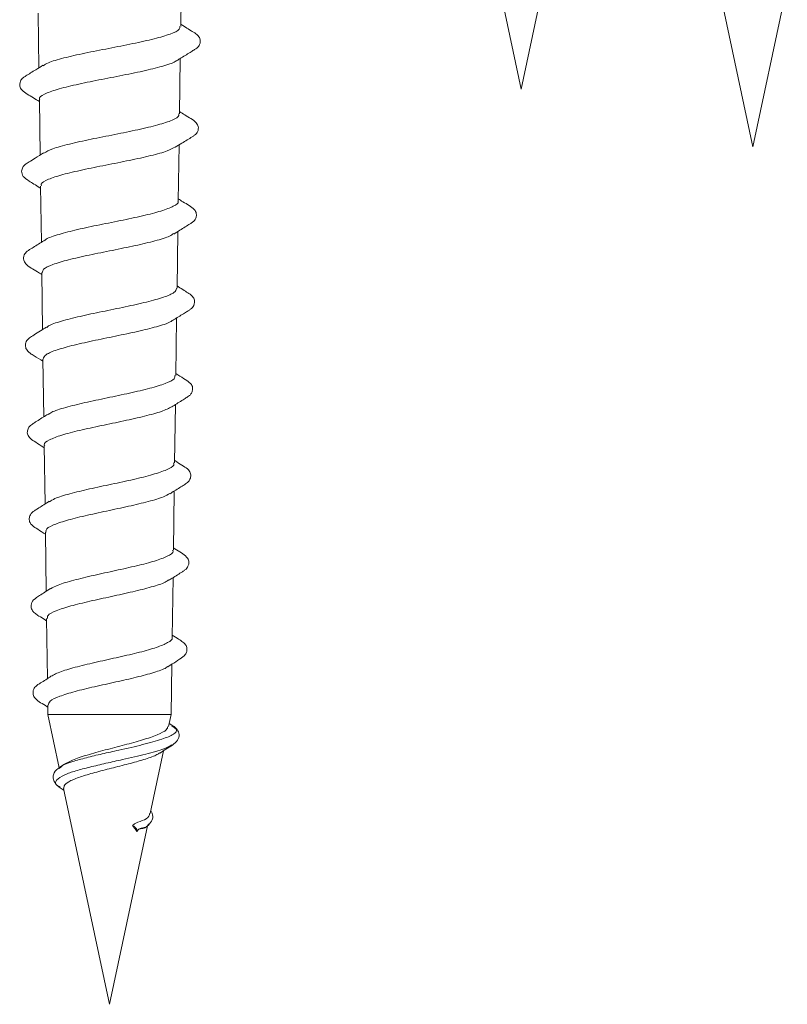
# Model space of a CAD drawing. Units: millimetres. Extents: x -75 to 379, y -594 to 858.
# Drawn here: x 119 to 132, y 700 to 717 of the extents above; entities that cross this region are included whole.
import ezdxf

# ---------------------------------------------------------------- set-up
doc = ezdxf.new("R2010")
doc.units = ezdxf.units.MM

msp = doc.modelspace()

# ---------------------------------------------------------------- linework, layer by layer
at = {"color": 7, "linetype": 'Continuous', "lineweight": 0}
for p, q in [((127.745, 716.14), (128.338, 718.931)), ((127.238, 718.525), (127.745, 716.14)), ((121.873, 717.22), (121.886, 718.161)), ((131.745, 715.14), (132.338, 717.931)), ((119.414, 717.452), (119.427, 716.506)), ((131.238, 717.525), (131.745, 715.14)), ((121.852, 715.713), (121.865, 716.668)), ((119.435, 715.959), (119.448, 715)), ((121.831, 714.207), (121.844, 715.174)), ((119.455, 714.465), (119.469, 713.494)), ((121.81, 712.7), (121.823, 713.68)), ((119.476, 712.972), (119.49, 711.988)), ((121.789, 711.194), (121.803, 712.187)), ((119.497, 711.479), (119.511, 710.482)), ((121.768, 709.687), (121.782, 710.693)), ((119.518, 709.986), (119.532, 708.976)), ((121.747, 708.18), (121.761, 709.199)), ((119.538, 708.492), (119.553, 707.47)), ((121.726, 706.674), (121.741, 707.705)), ((119.559, 706.999), (119.573, 705.963)), ((121.708, 705.34), (121.72, 706.212)), ((119.58, 705.506), (119.582, 705.34)), ((119.582, 705.34), (119.777, 704.423)), ((121.708, 705.34), (119.582, 705.34)), ((121.664, 705.134), (121.708, 705.34)), ((121.739, 705.148), (121.676, 705.189)), ((121.721, 705.148), (121.745, 705.13)), ((121.345, 703.633), (121.575, 704.717)), ((119.805, 704.434), (119.774, 704.408)), ((119.87, 704.488), (119.788, 704.434)), ((119.776, 704.091), (119.86, 704.032)), ((119.779, 704.098), (119.793, 704.09)), ((119.853, 704.066), (120.645, 700.34)), ((120.645, 700.34), (121.299, 703.419)), ((121.115, 703.323), (121.118, 703.333)), ((121.326, 703.457), (121.308, 703.435))]:
    msp.add_line(p, q, dxfattribs=at)
msp.add_ellipse((120.547, 703.515), major_axis=(0.64, -0.557), ratio=0.355681, start_param=0.857895, end_param=1.041464, dxfattribs=at)
for points, knots in [([(121.855, 717.22), (121.857, 717.204), (121.861, 717.16), (121.707, 717.089), (121.429, 717.006), (121.052, 716.923), (120.631, 716.841), (120.211, 716.759), (119.847, 716.676), (119.593, 716.604), (119.527, 716.559), (119.502, 716.542)], [0, 0, 0, 0, 0.072892, 0.194888, 0.316754, 0.438507, 0.560154, 0.681697, 0.80313, 0.924468, 1, 1, 1, 1]), ([(121.801, 716.628), (121.828, 716.645), (121.915, 716.699), (122.024, 716.765), (122.112, 716.821), (122.168, 716.857), (122.208, 716.914), (122.218, 716.994), (122.17, 717.074), (122.068, 717.135), (121.963, 717.203), (121.883, 717.253), (121.873, 717.259)], [0, 0, 0, 0, 0.07228, 0.23029, 0.291113, 0.342512, 0.457104, 0.612014, 0.698383, 0.784455, 0.974757, 1, 1, 1, 1]), ([(119.443, 715.959), (119.44, 715.962), (119.417, 715.993), (119.51, 716.051), (119.723, 716.133), (120.058, 716.215), (120.458, 716.296), (120.881, 716.378), (121.281, 716.46), (121.593, 716.541), (121.772, 716.599), (121.797, 716.629), (121.799, 716.632)], [0, 0, 0, 0, 0.0159142, 0.1368924, 0.2579675, 0.3791546, 0.5004448, 0.621841, 0.7433427, 0.8649483, 0.9866553, 1, 1, 1, 1]), ([(119.497, 716.55), (119.456, 716.524), (119.354, 716.461), (119.233, 716.386), (119.136, 716.324), (119.111, 716.285), (119.095, 716.234), (119.096, 716.192), (119.11, 716.152), (119.174, 716.075), (119.289, 716.017), (119.401, 715.945), (119.435, 715.923)], [0, 0, 0, 0, 0.113375, 0.28617, 0.339524, 0.462021, 0.544006, 0.593667, 0.630381, 0.673474, 0.901163, 1, 1, 1, 1]), ([(121.78, 715.134), (121.818, 715.157), (121.917, 715.219), (122.036, 715.293), (122.134, 715.355), (122.161, 715.393), (122.178, 715.443), (122.178, 715.486), (122.165, 715.527), (122.102, 715.606), (121.991, 715.661), (121.882, 715.731), (121.852, 715.75)], [0, 0, 0, 0, 0.1075089, 0.2829308, 0.337276, 0.4625311, 0.5459838, 0.5964677, 0.6340142, 0.6782388, 0.910943, 1, 1, 1, 1]), ([(121.836, 715.714), (121.84, 715.704), (121.856, 715.667), (121.739, 715.603), (121.496, 715.52), (121.144, 715.438), (120.737, 715.355), (120.319, 715.273), (119.943, 715.19), (119.649, 715.111), (119.555, 715.059), (119.51, 715.034)], [0, 0, 0, 0, 0.041722, 0.1635883, 0.2853568, 0.4070105, 0.5285477, 0.6499788, 0.7713117, 0.8925329, 1, 1, 1, 1]), ([(119.472, 714.466), (119.468, 714.477), (119.454, 714.516), (119.577, 714.581), (119.823, 714.663), (120.175, 714.745), (120.58, 714.826), (120.995, 714.908), (121.366, 714.99), (121.649, 715.067), (121.737, 715.116), (121.777, 715.139)], [0, 0, 0, 0, 0.050275, 0.171325, 0.292486, 0.413741, 0.53511, 0.656594, 0.778189, 0.899864, 1, 1, 1, 1]), ([(119.508, 715.038), (119.459, 715.007), (119.372, 714.953), (119.266, 714.887), (119.18, 714.833), (119.146, 714.792), (119.12, 714.718), (119.148, 714.621), (119.235, 714.566), (119.342, 714.497), (119.412, 714.455), (119.451, 714.43), (119.456, 714.427)], [0, 0, 0, 0, 0.134054, 0.236579, 0.306151, 0.4072, 0.520279, 0.650764, 0.804049, 0.890482, 0.987576, 1, 1, 1, 1]), ([(121.824, 714.207), (121.826, 714.204), (121.849, 714.174), (121.758, 714.116), (121.552, 714.034), (121.225, 713.951), (120.834, 713.868), (120.422, 713.786), (120.033, 713.703), (119.731, 713.62), (119.559, 713.563), (119.535, 713.532), (119.533, 713.53)], [0, 0, 0, 0, 0.012283, 0.134679, 0.256951, 0.379138, 0.5012, 0.623161, 0.745021, 0.866762, 0.988401, 1, 1, 1, 1]), ([(121.753, 713.636), (121.789, 713.659), (121.886, 713.719), (122.003, 713.792), (122.101, 713.854), (122.128, 713.892), (122.145, 713.943), (122.145, 713.986), (122.132, 714.027), (122.07, 714.107), (121.962, 714.16), (121.857, 714.227), (121.831, 714.244)], [0, 0, 0, 0, 0.102791, 0.281748, 0.336859, 0.463519, 0.548841, 0.600667, 0.639051, 0.68425, 0.922087, 1, 1, 1, 1]), ([(119.531, 713.533), (119.502, 713.515), (119.411, 713.457), (119.3, 713.389), (119.202, 713.326), (119.176, 713.286), (119.16, 713.235), (119.162, 713.192), (119.176, 713.152), (119.24, 713.074), (119.347, 713.02), (119.451, 712.952), (119.477, 712.936)], [0, 0, 0, 0, 0.086292, 0.270227, 0.326756, 0.455812, 0.542565, 0.595108, 0.634064, 0.679891, 0.92201, 1, 1, 1, 1]), ([(119.491, 712.972), (119.491, 712.991), (119.492, 713.037), (119.65, 713.11), (119.924, 713.192), (120.289, 713.274), (120.694, 713.355), (121.097, 713.437), (121.44, 713.519), (121.672, 713.588), (121.729, 713.63), (121.748, 713.644)], [0, 0, 0, 0, 0.083498, 0.204861, 0.326321, 0.447897, 0.569581, 0.691373, 0.813268, 0.935296, 1, 1, 1, 1]), ([(121.802, 712.7), (121.795, 712.676), (121.779, 712.625), (121.59, 712.546), (121.295, 712.463), (120.921, 712.38), (120.516, 712.298), (120.125, 712.215), (119.805, 712.132), (119.608, 712.069), (119.571, 712.032), (119.562, 712.024)], [0, 0, 0, 0, 0.107001, 0.22945, 0.351796, 0.47404, 0.596163, 0.718187, 0.840091, 0.961888, 1, 1, 1, 1]), ([(121.731, 712.142), (121.744, 712.15), (121.815, 712.195), (121.91, 712.253), (122, 712.31), (122.061, 712.349), (122.098, 712.393), (122.115, 712.459), (122.109, 712.511), (122.071, 712.576), (121.997, 712.621), (121.91, 712.679), (121.843, 712.72), (121.81, 712.74)], [0, 0, 0, 0, 0.035951, 0.201017, 0.267542, 0.326179, 0.455325, 0.534575, 0.621942, 0.713542, 0.805405, 0.903313, 1, 1, 1, 1]), ([(119.557, 712.031), (119.523, 712.009), (119.448, 711.961), (119.348, 711.898), (119.262, 711.846), (119.218, 711.801), (119.193, 711.748), (119.194, 711.677), (119.218, 711.627), (119.279, 711.574), (119.367, 711.521), (119.445, 711.472), (119.497, 711.44)], [0, 0, 0, 0, 0.0961474, 0.2074549, 0.2981268, 0.3738718, 0.4450022, 0.5840923, 0.7161875, 0.7835701, 0.8556054, 1, 1, 1, 1]), ([(119.5, 711.479), (119.51, 711.505), (119.531, 711.558), (119.727, 711.639), (120.024, 711.72), (120.397, 711.802), (120.799, 711.884), (121.186, 711.966), (121.5, 712.047), (121.688, 712.108), (121.722, 712.141), (121.728, 712.147)], [0, 0, 0, 0, 0.1155878, 0.2377225, 0.3599969, 0.4823736, 0.604855, 0.7274628, 0.8501726, 0.9729571, 1, 1, 1, 1]), ([(121.774, 711.194), (121.774, 711.176), (121.774, 711.13), (121.621, 711.057), (121.354, 710.974), (120.998, 710.891), (120.603, 710.808), (120.212, 710.726), (119.879, 710.643), (119.659, 710.575), (119.607, 710.534), (119.59, 710.521)], [0, 0, 0, 0, 0.081145, 0.204576, 0.327843, 0.451016, 0.574076, 0.69702, 0.819839, 0.942568, 1, 1, 1, 1]), ([(121.722, 710.655), (121.734, 710.663), (121.807, 710.709), (121.9, 710.766), (121.987, 710.822), (122.033, 710.854), (122.059, 710.887), (122.077, 710.933), (122.08, 710.968), (122.075, 711.005), (122.05, 711.059), (121.971, 711.11), (121.884, 711.171), (121.814, 711.216), (121.789, 711.232)], [0, 0, 0, 0, 0.036759, 0.223628, 0.290136, 0.34074, 0.430113, 0.526706, 0.579191, 0.616535, 0.663829, 0.777997, 0.923959, 1, 1, 1, 1]), ([(119.528, 709.986), (119.525, 709.991), (119.504, 710.024), (119.597, 710.084), (119.804, 710.165), (120.122, 710.247), (120.499, 710.329), (120.895, 710.411), (121.26, 710.493), (121.562, 710.574), (121.669, 710.629), (121.722, 710.656)], [0, 0, 0, 0, 0.0232807, 0.1451287, 0.2671048, 0.38918, 0.5113765, 0.6336848, 0.7560993, 0.8786314, 1, 1, 1, 1]), ([(119.585, 710.529), (119.572, 710.521), (119.498, 710.473), (119.404, 710.415), (119.316, 710.359), (119.27, 710.325), (119.243, 710.288), (119.225, 710.234), (119.227, 710.194), (119.239, 710.155), (119.272, 710.105), (119.352, 710.058), (119.437, 709.999), (119.5, 709.959), (119.518, 709.947)], [0, 0, 0, 0, 0.03877, 0.222669, 0.288382, 0.338533, 0.432259, 0.545292, 0.60979, 0.650584, 0.698342, 0.808523, 0.944999, 1, 1, 1, 1]), ([(121.751, 709.687), (121.755, 709.675), (121.766, 709.634), (121.643, 709.567), (121.402, 709.484), (121.065, 709.401), (120.682, 709.318), (120.293, 709.236), (119.951, 709.153), (119.706, 709.08), (119.637, 709.034), (119.61, 709.016)], [0, 0, 0, 0, 0.0563942, 0.1801048, 0.3037343, 0.4272501, 0.5506459, 0.6739219, 0.7970765, 0.9201284, 1, 1, 1, 1]), ([(121.69, 709.154), (121.701, 709.161), (121.772, 709.207), (121.865, 709.264), (121.953, 709.32), (122.001, 709.354), (122.03, 709.392), (122.049, 709.449), (122.046, 709.491), (122.033, 709.532), (121.998, 709.582), (121.918, 709.629), (121.837, 709.684), (121.781, 709.72), (121.769, 709.728)], [0, 0, 0, 0, 0.033191, 0.217371, 0.283279, 0.333743, 0.430889, 0.553178, 0.624253, 0.667483, 0.716799, 0.828071, 0.963366, 1, 1, 1, 1]), ([(119.554, 708.493), (119.55, 708.504), (119.537, 708.543), (119.653, 708.61), (119.885, 708.691), (120.214, 708.773), (120.593, 708.855), (120.98, 708.937), (121.324, 709.019), (121.578, 709.093), (121.654, 709.14), (121.686, 709.16)], [0, 0, 0, 0, 0.051805, 0.174356, 0.296981, 0.419714, 0.542565, 0.665537, 0.788628, 0.911811, 1, 1, 1, 1]), ([(119.605, 709.023), (119.597, 709.017), (119.528, 708.973), (119.438, 708.917), (119.35, 708.861), (119.303, 708.827), (119.275, 708.789), (119.258, 708.734), (119.26, 708.693), (119.272, 708.653), (119.305, 708.603), (119.386, 708.556), (119.467, 708.5), (119.525, 708.462), (119.539, 708.453)], [0, 0, 0, 0, 0.025145, 0.213953, 0.281349, 0.332643, 0.428792, 0.546023, 0.613349, 0.655562, 0.704827, 0.818111, 0.958033, 1, 1, 1, 1]), ([(121.734, 708.181), (121.738, 708.173), (121.755, 708.138), (121.655, 708.075), (121.44, 707.992), (121.122, 707.91), (120.751, 707.827), (120.367, 707.744), (120.019, 707.661), (119.752, 707.583), (119.666, 707.533), (119.627, 707.511)], [0, 0, 0, 0, 0.033437, 0.157635, 0.281726, 0.405686, 0.529539, 0.653273, 0.776894, 0.900397, 1, 1, 1, 1]), ([(121.669, 707.659), (121.687, 707.671), (121.767, 707.723), (121.869, 707.786), (121.968, 707.851), (121.997, 707.891), (122.014, 707.943), (122.014, 707.987), (122.001, 708.028), (121.939, 708.11), (121.845, 708.155), (121.756, 708.213), (121.748, 708.219)], [0, 0, 0, 0, 0.058544, 0.259227, 0.321024, 0.461448, 0.555422, 0.612066, 0.654539, 0.704868, 0.97065, 1, 1, 1, 1]), ([(119.574, 707), (119.573, 707.017), (119.57, 707.062), (119.712, 707.134), (119.963, 707.216), (120.301, 707.298), (120.678, 707.38), (121.054, 707.462), (121.376, 707.544), (121.593, 707.612), (121.646, 707.653), (121.664, 707.667)], [0, 0, 0, 0, 0.078522, 0.201067, 0.323737, 0.446522, 0.569428, 0.692443, 0.815598, 0.938857, 1, 1, 1, 1]), ([(119.624, 707.515), (119.619, 707.512), (119.577, 707.485), (119.505, 707.44), (119.395, 707.369), (119.308, 707.309), (119.284, 707.208), (119.313, 707.134), (119.35, 707.091), (119.438, 707.036), (119.506, 706.993), (119.551, 706.964), (119.56, 706.958)], [0, 0, 0, 0, 0.0176, 0.128086, 0.226718, 0.401133, 0.546176, 0.670654, 0.781523, 0.859503, 0.974567, 1, 1, 1, 1]), ([(121.72, 706.674), (121.722, 706.671), (121.743, 706.641), (121.66, 706.583), (121.47, 706.5), (121.17, 706.417), (120.812, 706.334), (120.433, 706.251), (120.083, 706.168), (119.792, 706.085), (119.686, 706.03), (119.634, 706.002)], [0, 0, 0, 0, 0.0123001, 0.1362145, 0.2599903, 0.3836205, 0.5071509, 0.6305679, 0.7538573, 0.8770312, 1, 1, 1, 1]), ([(121.651, 706.168), (121.685, 706.189), (121.769, 706.242), (121.864, 706.305), (121.934, 706.352), (121.972, 706.404), (121.985, 706.463), (121.973, 706.533), (121.915, 706.593), (121.835, 706.645), (121.765, 706.691), (121.727, 706.715)], [0, 0, 0, 0, 0.110615, 0.272092, 0.351006, 0.441348, 0.544819, 0.655489, 0.764388, 0.871928, 1, 1, 1, 1]), ([(119.588, 705.506), (119.593, 705.529), (119.604, 705.58), (119.771, 705.657), (120.038, 705.74), (120.381, 705.822), (120.755, 705.904), (121.118, 705.986), (121.418, 706.068), (121.603, 706.13), (121.639, 706.166), (121.648, 706.174)], [0, 0, 0, 0, 0.103147, 0.225729, 0.348416, 0.471223, 0.594161, 0.717212, 0.840381, 0.963669, 1, 1, 1, 1]), ([(119.634, 706.002), (119.627, 705.998), (119.558, 705.952), (119.468, 705.897), (119.368, 705.832), (119.34, 705.789), (119.324, 705.736), (119.326, 705.693), (119.339, 705.652), (119.404, 705.57), (119.492, 705.527), (119.576, 705.471), (119.58, 705.468)], [0, 0, 0, 0, 0.022672, 0.236538, 0.301753, 0.448208, 0.547078, 0.606889, 0.651604, 0.704642, 0.985849, 1, 1, 1, 1]), ([(121.651, 705.137), (121.647, 705.118), (121.636, 705.07), (121.481, 704.993), (121.228, 704.904), (120.909, 704.818), (120.569, 704.731), (120.254, 704.644), (120.003, 704.562), (119.913, 704.509), (119.872, 704.485)], [0, 0, 0, 0, 0.0949711, 0.2337398, 0.3709215, 0.5055811, 0.6373027, 0.7677618, 0.8958875, 1, 1, 1, 1]), ([(121.729, 704.815), (121.763, 704.842), (121.831, 704.894), (121.855, 704.996), (121.82, 705.085), (121.764, 705.128), (121.738, 705.148)], [0, 0, 0, 0, 0.273294, 0.534884, 0.77773, 1, 1, 1, 1]), ([(121.514, 704.677), (121.548, 704.699), (121.618, 704.747), (121.691, 704.792), (121.729, 704.815)], [0, 0, 0, 0, 0.478981, 1, 1, 1, 1]), ([(119.859, 704.067), (119.859, 704.087), (119.857, 704.132), (119.969, 704.202), (120.161, 704.276), (120.421, 704.35), (120.716, 704.425), (121.014, 704.5), (121.275, 704.574), (121.451, 704.637), (121.496, 704.672), (121.51, 704.683)], [0, 0, 0, 0, 0.0944307, 0.2092335, 0.3259584, 0.4461644, 0.566233, 0.6896278, 0.8152088, 0.9421785, 1, 1, 1, 1]), ([(119.787, 704.434), (119.749, 704.404), (119.691, 704.358), (119.666, 704.262), (119.686, 704.17), (119.742, 704.121), (119.776, 704.091)], [0, 0, 0, 0, 0.325809, 0.500939, 0.700042, 1, 1, 1, 1]), ([(121.317, 703.431), (121.343, 703.462), (121.383, 703.51), (121.394, 703.579), (121.385, 703.624), (121.378, 703.654), (121.358, 703.67), (121.353, 703.673)], [0, 0, 0, 0, 0.401085, 0.631638, 0.74555, 0.938032, 1, 1, 1, 1]), ([(121.336, 703.635), (121.336, 703.627), (121.34, 703.593), (121.258, 703.514), (121.134, 703.492), (121.056, 703.441), (121.041, 703.43)], [0, 0, 0, 0, 0.125365, 0.524279, 0.906485, 1, 1, 1, 1]), ([(121.118, 703.333), (121.119, 703.336), (121.12, 703.344), (121.115, 703.359), (121.104, 703.377), (121.087, 703.396), (121.066, 703.414), (121.049, 703.425), (121.041, 703.43), (121.041, 703.43)], [0, 0, 0, 0, 0.14163, 0.29918, 0.469148, 0.646495, 0.823307, 0.99262, 1, 1, 1, 1]), ([(121.115, 703.323), (121.122, 703.332), (121.135, 703.349), (121.164, 703.368), (121.22, 703.379), (121.268, 703.377), (121.281, 703.406), (121.284, 703.413)], [0, 0, 0, 0, 0.090797, 0.181228, 0.343428, 0.835469, 1, 1, 1, 1]), ([(121.287, 703.41), (121.292, 703.414), (121.304, 703.423), (121.314, 703.429), (121.319, 703.433)], [0, 0, 0, 0, 0.400139, 1, 1, 1, 1])]:
    msp.add_open_spline(points, degree=3, knots=knots, dxfattribs=at)
at = {"color": 8, "linetype": 'Continuous', "lineweight": 0}
for points, knots in [([(121.745, 705.13), (121.765, 705.116), (121.827, 705.074), (121.767, 705.002), (121.567, 704.916), (121.229, 704.822), (120.853, 704.737), (120.514, 704.663), (120.237, 704.596), (120.005, 704.532), (119.846, 704.475), (119.813, 704.443), (119.805, 704.434)], [0, 0, 0, 0, 0.062262, 0.19576, 0.329731, 0.464257, 0.599588, 0.690538, 0.781777, 0.873453, 0.965359, 1, 1, 1, 1]), ([(121.72, 704.818), (121.68, 704.795), (121.589, 704.744), (121.28, 704.657), (120.918, 704.574), (120.581, 704.501), (120.301, 704.434), (120.053, 704.371), (119.837, 704.293), (119.715, 704.209), (119.696, 704.14), (119.769, 704.103), (119.779, 704.098)], [0, 0, 0, 0, 0.104091, 0.23772, 0.372084, 0.462368, 0.552934, 0.643943, 0.735172, 0.857232, 0.979908, 1, 1, 1, 1]), ([(121.308, 703.435), (121.302, 703.423), (121.286, 703.392), (121.215, 703.389), (121.153, 703.371), (121.129, 703.345), (121.118, 703.333)], [0, 0, 0, 0, 0.27543, 0.694106, 0.850602, 1, 1, 1, 1])]:
    msp.add_open_spline(points, degree=3, knots=knots, dxfattribs=at)

doc.saveas('drawing.dxf')
